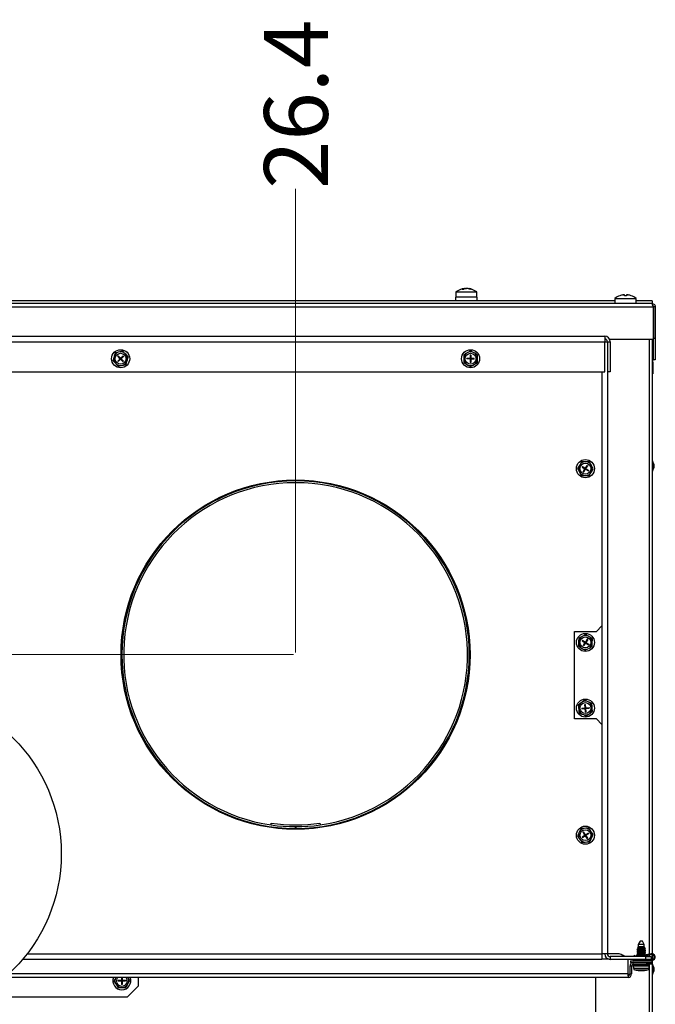
# Model space of a CAD drawing. Units: inches. Extents: x -233 to -6, y -50 to 140.
# Drawn here: x -20 to -6, y 15 to 37 of the extents above; entities that cross this region are included whole.
import ezdxf

# ---------------------------------------------------------------- set-up
doc = ezdxf.new("R2010")
doc.units = ezdxf.units.IN
doc.header["$MEASUREMENT"] = 0
doc.styles.add('SLDTEXTSTYLE0', font='TXT', dxfattribs={"width": 0.75})
doc.dimstyles.new('SLDDIMSTYLE0', dxfattribs={"dimtxt": 1.458333, "dimasz": 0.125, "dimexe": 0, "dimexo": 0.0625, "dimgap": 0.364583, "dimtad": 0, "dimtih": 1, "dimtoh": 1, "dimdec": 1, "dimrnd": 1e-09, "dimzin": 4, "dimdsep": 46, "dimtxsty": 'SLDTEXTSTYLE0', "dimblk1": 'NONE', "dimblk2": 'NONE', "dimsah": 1, "dimcen": 0.09, "dimadec": 0, "dimazin": 1, "dimtfac": 1, "dimtdec": 1, "dimtofl": 0, "dimtmove": 0, "dimatfit": 3, "dimldrblk": 'NONE', "dimfxl": 0, "dimfrac": 2, "dimtolj": 1, "dimtzin": 12, "dimarcsym": 0})
doc.dimstyles.new('SLDDIMSTYLE1', dxfattribs={"dimtxt": 1.458333, "dimasz": 0.125, "dimexe": 0, "dimexo": 0.0625, "dimgap": 0.364583, "dimtad": 0, "dimtih": 1, "dimtoh": 1, "dimdec": 1, "dimrnd": 1e-09, "dimzin": 12, "dimdsep": 46, "dimtxsty": 'SLDTEXTSTYLE0', "dimblk1": 'NONE', "dimblk2": 'NONE', "dimsah": 1, "dimcen": 0.09, "dimadec": 0, "dimazin": 3, "dimtfac": 1, "dimtdec": 1, "dimtofl": 0, "dimtmove": 0, "dimatfit": 3, "dimldrblk": 'NONE', "dimfxl": 0, "dimfrac": 2, "dimtolj": 1, "dimtzin": 12, "dimarcsym": 0})

# ---------------------------------------------------------------- blocks, each defined once
blk = doc.blocks.new('_D_3')
at = {"color": 7, "linetype": 'Continuous', "lineweight": 18}
blk.add_line((-13.955, 22.918), (-46.218, 22.918), dxfattribs=at)
at = {"color": 7, "linetype": 'Continuous', "lineweight": 18, "insert": (-49.988, 23.639), "char_height": 1.4583, "attachment_point": 1, "style": 'SLDTEXTSTYLE0'}
blk.add_mtext('72.0', dxfattribs=at)
blk = doc.blocks.new('_None')
blk = doc.blocks.new('_D_8')
at = {"color": 7, "linetype": 'Continuous', "lineweight": 18}
blk.add_line((-13.905, 22.968), (-13.905, 33.561), dxfattribs=at)
at = {"color": 7, "linetype": 'Continuous', "lineweight": 18, "insert": (-14.626, 33.561), "char_height": 1.4583, "attachment_point": 1, "rotation": 90, "style": 'SLDTEXTSTYLE0'}
blk.add_mtext('26.4', dxfattribs=at)

msp = doc.modelspace()

# ---------------------------------------------------------------- linework, layer by layer
at = {"color": 8, "linetype": 'Continuous', "lineweight": 25}
for p, q in [((-10.055, 31.27), (-10.055, 31.282)), ((-10.038, 31.277), (-10.038, 31.282)), ((-9.941, 31.276), (-9.941, 31.282)), ((-22.181, 30.862), (-5.732, 30.862)), ((-5.82, 30.117), (-5.82, 16.073)), ((-6.905, 23.575), (-6.905, 21.325)), ((-20.041, 16.082), (-6.905, 16.082)), ((-5.994, 16.035), (-6.105, 16.034)), ((-6.025, 16.028), (-6.105, 16.028)), ((-6.08, 16.162), (-6.089, 16.164)), ((-6.08, 16.112), (-6.089, 16.114)), ((-6.08, 16.062), (-6.089, 16.064)), ((-5.899, 16.029), (-5.929, 16.029)), ((-5.82, 16.053), (-5.82, 16.018)), ((-6.305, 15.833), (-6.304, 15.833)), ((-6.192, 15.805), (-5.818, 15.805)), ((-6.183, 15.752), (-5.827, 15.752)), ((-5.82, 15.934), (-5.82, 15.925)), ((-5.82, 15.843), (-5.82, 15.815)), ((-5.82, 15.794), (-5.82, 3.527)), ((-6.305, 15.623), (-20.461, 15.623)), ((-6.147, 15.714), (-5.863, 15.714))]:
    msp.add_line(p, q, dxfattribs=at)
at = {"color": 7, "linetype": 'Continuous', "lineweight": 25}
for p, q in [((-10.047, 31.274), (-10.047, 31.284)), ((-9.957, 31.284), (-9.957, 31.28)), ((-10.252, 31.087), (-10.252, 31.006)), ((-9.752, 31.087), (-10.252, 31.087)), ((-10.243, 31.205), (-10.243, 31.087)), ((-10.243, 31.205), (-9.76, 31.205)), ((-9.76, 31.087), (-9.76, 31.205)), ((-9.752, 31.006), (-9.752, 31.087)), ((-6.604, 31.06), (-6.604, 30.942)), ((-6.604, 31.06), (-6.363, 31.06)), ((-6.493, 31.119), (-6.493, 31.12)), ((-6.383, 31.119), (-6.383, 31.136)), ((-6.363, 31.06), (-6.121, 31.06)), ((-6.342, 31.136), (-6.342, 31.119)), ((-6.233, 31.12), (-6.233, 31.119)), ((-6.121, 30.942), (-6.121, 31.06)), ((-5.762, 30.942), (-40.242, 30.942)), ((-6.604, 31.006), (-39.399, 31.006)), ((-5.752, 31.006), (-6.121, 31.006)), ((-5.752, 31.006), (-5.752, 30.93)), ((-5.732, 30.862), (-5.732, 30.117)), ((-5.682, 30.862), (-5.722, 30.862)), ((-5.722, 30.862), (-5.722, 30.152)), ((-5.682, 30.862), (-5.682, 30.152)), ((-20.97, 30.197), (-6.84, 30.197)), ((-6.84, 30.197), (-6.84, 30.069)), ((-5.722, 30.152), (-5.682, 30.152)), ((-5.722, 29.652), (-5.722, 30.152)), ((-5.682, 30.152), (-5.682, 29.652)), ((-20.97, 30.069), (-6.84, 30.069)), ((-6.797, 30.117), (-6.84, 30.117)), ((-6.84, 29.383), (-6.84, 30.069)), ((-6.84, 30.069), (-6.777, 30.069)), ((-6.777, 30.069), (-6.777, 16.082)), ((-6.776, 30.069), (-6.712, 30.069)), ((-6.776, 30.069), (-6.776, 29.383)), ((-5.732, 30.117), (-6.722, 30.117)), ((-6.712, 30.069), (-6.712, 29.383)), ((-5.752, 30.117), (-5.752, 16.084)), ((-18.05, 29.741), (-18.06, 29.704)), ((-18.03, 29.809), (-18.05, 29.741)), ((-17.969, 29.737), (-17.958, 29.747)), ((-17.916, 29.68), (-17.969, 29.737)), ((-17.925, 29.836), (-17.961, 29.827)), ((-17.905, 29.691), (-17.958, 29.747)), ((-17.856, 29.853), (-17.925, 29.836)), ((-17.905, 29.691), (-17.848, 29.744)), ((-17.894, 29.68), (-17.838, 29.733)), ((-17.848, 29.744), (-17.838, 29.733)), ((-17.78, 29.775), (-17.806, 29.802)), ((-17.73, 29.724), (-17.78, 29.775)), ((-10.06, 29.772), (-10.061, 29.7)), ((-10.061, 29.7), (-10.061, 29.663)), ((-9.965, 29.825), (-9.998, 29.807)), ((-9.903, 29.86), (-9.965, 29.825)), ((-9.911, 29.765), (-9.912, 29.688)), ((-9.896, 29.765), (-9.911, 29.765)), ((-9.896, 29.765), (-9.897, 29.687)), ((-9.809, 29.805), (-9.842, 29.824)), ((-9.748, 29.769), (-9.809, 29.805)), ((-9.749, 29.66), (-9.749, 29.698)), ((-18.08, 29.636), (-18.03, 29.585)), ((-18.03, 29.585), (-18.004, 29.558)), ((-17.972, 29.627), (-17.916, 29.68)), ((-17.972, 29.627), (-17.961, 29.616)), ((-17.961, 29.616), (-17.905, 29.669)), ((-17.954, 29.507), (-17.885, 29.524)), ((-17.905, 29.691), (-17.916, 29.68)), ((-17.905, 29.669), (-17.916, 29.68)), ((-17.905, 29.68), (-17.916, 29.68)), ((-17.91, 29.686), (-17.905, 29.68)), ((-17.91, 29.675), (-17.905, 29.68)), ((-17.894, 29.68), (-17.905, 29.691)), ((-17.905, 29.691), (-17.905, 29.68)), ((-17.905, 29.68), (-17.899, 29.685)), ((-17.894, 29.68), (-17.905, 29.669)), ((-17.905, 29.669), (-17.905, 29.68)), ((-17.905, 29.68), (-17.9, 29.675)), ((-17.905, 29.68), (-17.894, 29.68)), ((-17.852, 29.613), (-17.905, 29.669)), ((-17.841, 29.624), (-17.894, 29.68)), ((-17.885, 29.524), (-17.848, 29.533)), ((-17.852, 29.613), (-17.841, 29.624)), ((-17.779, 29.551), (-17.76, 29.619)), ((-17.76, 29.619), (-17.75, 29.656)), ((-10.062, 29.591), (-10, 29.555)), ((-10, 29.555), (-9.968, 29.536)), ((-9.912, 29.688), (-9.99, 29.689)), ((-9.99, 29.674), (-9.99, 29.689)), ((-9.913, 29.673), (-9.99, 29.674)), ((-9.913, 29.673), (-9.914, 29.595)), ((-9.899, 29.595), (-9.914, 29.595)), ((-9.912, 29.688), (-9.913, 29.673)), ((-9.913, 29.673), (-9.905, 29.68)), ((-9.913, 29.673), (-9.898, 29.672)), ((-9.912, 29.688), (-9.897, 29.687)), ((-9.905, 29.68), (-9.912, 29.688)), ((-9.905, 29.68), (-9.912, 29.68)), ((-9.907, 29.5), (-9.845, 29.535)), ((-9.905, 29.68), (-9.905, 29.688)), ((-9.897, 29.687), (-9.905, 29.68)), ((-9.905, 29.68), (-9.898, 29.672)), ((-9.905, 29.673), (-9.905, 29.68)), ((-9.897, 29.68), (-9.905, 29.68)), ((-9.898, 29.672), (-9.899, 29.595)), ((-9.897, 29.687), (-9.898, 29.672)), ((-9.82, 29.671), (-9.898, 29.672)), ((-9.82, 29.686), (-9.897, 29.687)), ((-9.845, 29.535), (-9.812, 29.554)), ((-9.82, 29.671), (-9.82, 29.686)), ((-9.75, 29.589), (-9.749, 29.66)), ((-5.74, 29.582), (-5.74, 29.332)), ((-5.682, 29.652), (-5.722, 29.652)), ((-20.97, 29.383), (-6.84, 29.383)), ((-6.905, 29.383), (-6.905, 23.575)), ((-6.712, 29.383), (-6.776, 29.383)), ((-5.74, 29.332), (-5.752, 29.332)), ((-7.403, 27.265), (-7.423, 27.232)), ((-7.366, 27.326), (-7.403, 27.265)), ((-7.257, 27.323), (-7.295, 27.324)), ((-7.282, 27.178), (-7.241, 27.244)), ((-7.27, 27.17), (-7.228, 27.236)), ((-7.186, 27.322), (-7.257, 27.323)), ((-7.241, 27.244), (-7.228, 27.236)), ((-7.134, 27.226), (-7.152, 27.259)), ((-7.1, 27.164), (-7.134, 27.226)), ((-5.745, 27.346), (-5.752, 27.353)), ((-5.716, 27.27), (-5.745, 27.346)), ((-5.745, 27.346), (-5.745, 27.228)), ((-5.745, 27.228), (-5.745, 27.11)), ((-5.716, 27.27), (-5.716, 27.228)), ((-5.716, 27.228), (-5.716, 27.186)), ((-7.46, 27.172), (-7.426, 27.109)), ((-7.426, 27.109), (-7.408, 27.076)), ((-7.373, 27.014), (-7.302, 27.012)), ((-7.348, 27.219), (-7.356, 27.206)), ((-7.356, 27.206), (-7.29, 27.165)), ((-7.348, 27.219), (-7.282, 27.178)), ((-7.331, 27.099), (-7.29, 27.165)), ((-7.331, 27.099), (-7.319, 27.092)), ((-7.319, 27.092), (-7.278, 27.157)), ((-7.302, 27.012), (-7.264, 27.011)), ((-7.29, 27.165), (-7.282, 27.178)), ((-7.29, 27.165), (-7.28, 27.168)), ((-7.278, 27.157), (-7.29, 27.165)), ((-7.286, 27.172), (-7.28, 27.168)), ((-7.28, 27.168), (-7.284, 27.161)), ((-7.27, 27.17), (-7.282, 27.178)), ((-7.28, 27.168), (-7.282, 27.178)), ((-7.276, 27.174), (-7.28, 27.168)), ((-7.27, 27.17), (-7.28, 27.168)), ((-7.28, 27.168), (-7.278, 27.157)), ((-7.28, 27.168), (-7.274, 27.164)), ((-7.278, 27.157), (-7.27, 27.17)), ((-7.278, 27.157), (-7.212, 27.116)), ((-7.27, 27.17), (-7.204, 27.129)), ((-7.204, 27.129), (-7.212, 27.116)), ((-7.193, 27.01), (-7.156, 27.07)), ((-7.156, 27.07), (-7.137, 27.103)), ((-5.752, 27.103), (-5.745, 27.11)), ((-5.745, 27.11), (-5.716, 27.186)), ((-7.53, 21.45), (-7.53, 23.45)), ((-7.53, 23.45), (-7.03, 23.45)), ((-7.03, 23.45), (-6.905, 23.575)), ((-7.435, 23.221), (-7.436, 23.183)), ((-7.433, 23.292), (-7.435, 23.221)), ((-7.337, 23.343), (-7.37, 23.325)), ((-7.347, 23.249), (-7.356, 23.236)), ((-7.356, 23.236), (-7.29, 23.194)), ((-7.347, 23.249), (-7.282, 23.207)), ((-7.274, 23.377), (-7.337, 23.343)), ((-7.29, 23.194), (-7.332, 23.129)), ((-7.278, 23.186), (-7.319, 23.121)), ((-7.29, 23.194), (-7.282, 23.207)), ((-7.28, 23.197), (-7.29, 23.194)), ((-7.29, 23.194), (-7.278, 23.186)), ((-7.28, 23.197), (-7.286, 23.201)), ((-7.28, 23.197), (-7.284, 23.19)), ((-7.24, 23.272), (-7.282, 23.207)), ((-7.282, 23.207), (-7.27, 23.199)), ((-7.282, 23.207), (-7.28, 23.197)), ((-7.276, 23.203), (-7.28, 23.197)), ((-7.28, 23.197), (-7.27, 23.199)), ((-7.278, 23.186), (-7.28, 23.197)), ((-7.274, 23.193), (-7.28, 23.197)), ((-7.278, 23.186), (-7.27, 23.199)), ((-7.278, 23.186), (-7.212, 23.144)), ((-7.228, 23.264), (-7.27, 23.199)), ((-7.27, 23.199), (-7.204, 23.157)), ((-7.228, 23.264), (-7.24, 23.272)), ((-7.181, 23.319), (-7.214, 23.339)), ((-7.121, 23.282), (-7.181, 23.319)), ((-7.125, 23.173), (-7.123, 23.21)), ((-7.439, 23.112), (-7.378, 23.074)), ((-7.378, 23.074), (-7.346, 23.054)), ((-7.319, 23.121), (-7.332, 23.129)), ((-7.286, 23.017), (-7.223, 23.05)), ((-7.223, 23.05), (-7.19, 23.068)), ((-7.204, 23.157), (-7.212, 23.144)), ((-7.127, 23.101), (-7.125, 23.173)), ((-7.356, 21.834), (-7.386, 21.812)), ((-7.298, 21.876), (-7.356, 21.834)), ((-7.198, 21.831), (-7.233, 21.847)), ((-7.134, 21.802), (-7.198, 21.831)), ((-7.444, 21.771), (-7.437, 21.7)), ((-7.437, 21.7), (-7.433, 21.662)), ((-7.365, 21.697), (-7.288, 21.703)), ((-7.365, 21.697), (-7.364, 21.682)), ((-7.364, 21.682), (-7.287, 21.688)), ((-7.295, 21.781), (-7.28, 21.782)), ((-7.288, 21.703), (-7.295, 21.781)), ((-7.273, 21.705), (-7.288, 21.703)), ((-7.287, 21.688), (-7.288, 21.703)), ((-7.28, 21.697), (-7.288, 21.703)), ((-7.287, 21.696), (-7.28, 21.697)), ((-7.287, 21.688), (-7.28, 21.697)), ((-7.272, 21.69), (-7.287, 21.688)), ((-7.28, 21.611), (-7.287, 21.688)), ((-7.281, 21.704), (-7.28, 21.697)), ((-7.273, 21.705), (-7.28, 21.782)), ((-7.273, 21.705), (-7.28, 21.697)), ((-7.28, 21.697), (-7.272, 21.697)), ((-7.28, 21.697), (-7.272, 21.69)), ((-7.28, 21.697), (-7.279, 21.689)), ((-7.28, 21.611), (-7.265, 21.613)), ((-7.273, 21.705), (-7.196, 21.711)), ((-7.272, 21.69), (-7.273, 21.705)), ((-7.272, 21.69), (-7.195, 21.696)), ((-7.265, 21.613), (-7.272, 21.69)), ((-7.196, 21.711), (-7.195, 21.696)), ((-7.123, 21.693), (-7.127, 21.731)), ((-7.116, 21.622), (-7.123, 21.693)), ((-7.03, 21.45), (-7.53, 21.45)), ((-7.426, 21.591), (-7.361, 21.562)), ((-7.361, 21.562), (-7.327, 21.547)), ((-7.262, 21.517), (-7.204, 21.559)), ((-7.204, 21.559), (-7.173, 21.581)), ((-6.905, 21.325), (-7.03, 21.45)), ((-6.905, 21.325), (-6.905, 16.082)), ((-14.466, 19.028), (-14.46, 19.067)), ((-13.915, 18.988), (-13.915, 18.948)), ((-13.895, 18.948), (-13.895, 18.988)), ((-13.35, 19.067), (-13.344, 19.028)), ((-7.381, 18.942), (-7.412, 18.878)), ((-7.272, 18.95), (-7.31, 18.947)), ((-7.202, 18.955), (-7.272, 18.95)), ((-7.46, 18.779), (-7.42, 18.721)), ((-7.412, 18.878), (-7.429, 18.843)), ((-7.42, 18.721), (-7.398, 18.689)), ((-7.355, 18.752), (-7.29, 18.795)), ((-7.355, 18.752), (-7.347, 18.739)), ((-7.347, 18.739), (-7.282, 18.782)), ((-7.333, 18.859), (-7.321, 18.868)), ((-7.29, 18.795), (-7.333, 18.859)), ((-7.278, 18.803), (-7.321, 18.868)), ((-7.278, 18.803), (-7.29, 18.795)), ((-7.282, 18.782), (-7.29, 18.795)), ((-7.28, 18.793), (-7.29, 18.795)), ((-7.286, 18.788), (-7.28, 18.793)), ((-7.284, 18.799), (-7.28, 18.793)), ((-7.282, 18.782), (-7.28, 18.793)), ((-7.27, 18.79), (-7.282, 18.782)), ((-7.239, 18.718), (-7.282, 18.782)), ((-7.278, 18.803), (-7.28, 18.793)), ((-7.28, 18.793), (-7.274, 18.797)), ((-7.28, 18.793), (-7.27, 18.79)), ((-7.28, 18.793), (-7.276, 18.786)), ((-7.278, 18.803), (-7.213, 18.846)), ((-7.27, 18.79), (-7.278, 18.803)), ((-7.27, 18.79), (-7.205, 18.833)), ((-7.227, 18.726), (-7.27, 18.79)), ((-7.239, 18.718), (-7.227, 18.726)), ((-7.213, 18.846), (-7.205, 18.833)), ((-7.179, 18.644), (-7.148, 18.708)), ((-7.14, 18.865), (-7.162, 18.896)), ((-7.148, 18.708), (-7.131, 18.742)), ((-7.1, 18.806), (-7.14, 18.865)), ((-7.358, 18.63), (-7.287, 18.636)), ((-7.287, 18.636), (-7.25, 18.638)), ((-6.073, 16.245), (-6.089, 16.216)), ((-6.08, 16.213), (-6.08, 16.195)), ((-6.031, 16.37), (-6.073, 16.298)), ((-6.073, 16.298), (-6.073, 16.245)), ((-6.037, 16.298), (-6.073, 16.298)), ((-6.037, 16.245), (-6.073, 16.245)), ((-5.937, 16.298), (-6.037, 16.298)), ((-5.937, 16.245), (-6.037, 16.245)), ((-6.017, 16.37), (-6.031, 16.37)), ((-5.978, 16.37), (-6.017, 16.37)), ((-5.937, 16.298), (-5.978, 16.37)), ((-5.937, 16.245), (-5.937, 16.298)), ((-5.93, 16.233), (-5.937, 16.245)), ((-5.93, 16.218), (-5.93, 16.232)), ((-5.929, 16.219), (-5.93, 16.22)), ((-5.91, 16.198), (-5.921, 16.216)), ((-6.905, 16.082), (-6.905, 15.954)), ((-6.777, 16.082), (-6.905, 16.082)), ((-6.554, 16.083), (-6.777, 16.083)), ((-6.713, 16.018), (-6.713, 15.954)), ((-5.902, 16.018), (-6.713, 16.018)), ((-6.175, 16.031), (-6.163, 16.046)), ((-6.159, 16.018), (-6.175, 16.031)), ((-6.128, 16.018), (-6.163, 16.046)), ((-6.046, 16.052), (-6.106, 16.052)), ((-6.105, 16.028), (-6.105, 16.034)), ((-6.1, 16.188), (-6.1, 16.168)), ((-6.1, 16.138), (-6.1, 16.118)), ((-6.1, 16.088), (-6.1, 16.068)), ((-6.08, 16.163), (-6.08, 16.145)), ((-6.08, 16.113), (-6.08, 16.095)), ((-6.08, 16.063), (-6.08, 16.052)), ((-5.776, 16.083), (-6.073, 16.018)), ((-6.038, 16.198), (-5.91, 16.198)), ((-5.772, 16.063), (-5.979, 16.018)), ((-5.91, 16.053), (-5.943, 16.053)), ((-5.93, 16.168), (-5.93, 16.187)), ((-5.93, 16.118), (-5.93, 16.137)), ((-5.93, 16.068), (-5.93, 16.087)), ((-5.91, 16.193), (-5.91, 16.198)), ((-5.91, 16.143), (-5.91, 16.163)), ((-5.91, 16.093), (-5.91, 16.113)), ((-5.91, 16.053), (-5.91, 16.063)), ((-5.902, 15.954), (-5.902, 16.018)), ((-5.902, 16.018), (-5.777, 16.018)), ((-5.899, 16.035), (-5.899, 16.029)), ((-5.889, 16.018), (-5.865, 16.043)), ((-5.85, 16.029), (-5.864, 16.043)), ((-5.861, 16.018), (-5.85, 16.029)), ((-5.777, 16.018), (-5.777, 15.954)), ((-5.772, 16.063), (-5.776, 16.083)), ((-5.752, 16.064), (-5.752, 15.955)), ((-6.905, 15.954), (-20.144, 15.954)), ((-6.743, 15.958), (-6.905, 15.958)), ((-5.902, 15.954), (-6.713, 15.954)), ((-6.305, 15.623), (-6.305, 15.954)), ((-6.304, 15.583), (-6.304, 15.833)), ((-6.3, 15.583), (-6.3, 15.833)), ((-6.225, 15.803), (-6.265, 15.803)), ((-6.265, 15.803), (-6.265, 15.623)), ((-6.252, 15.925), (-6.252, 15.883)), ((-6.252, 15.925), (-5.757, 15.925)), ((-6.252, 15.883), (-6.185, 15.883)), ((-6.225, 15.803), (-6.225, 15.623)), ((-6.192, 15.805), (-6.183, 15.752)), ((-6.185, 15.954), (-6.185, 15.934)), ((-6.185, 15.934), (-5.76, 15.934)), ((-6.185, 15.843), (-6.185, 15.883)), ((-6.185, 15.883), (-5.88, 15.883)), ((-6.185, 15.843), (-5.88, 15.843)), ((-6.177, 15.823), (-5.832, 15.823)), ((-6.156, 15.843), (-6.156, 15.823)), ((-6.073, 15.934), (-6.073, 15.925)), ((-5.937, 15.925), (-5.937, 15.934)), ((-5.777, 15.954), (-5.902, 15.954)), ((-5.88, 15.843), (-5.88, 15.883)), ((-5.88, 15.883), (-5.755, 15.883)), ((-5.755, 15.843), (-5.88, 15.843)), ((-5.854, 15.823), (-5.854, 15.843)), ((-5.827, 15.752), (-5.818, 15.805)), ((-5.777, 15.954), (-5.76, 15.954)), ((-5.76, 15.934), (-5.76, 15.954)), ((-5.757, 15.883), (-5.757, 15.925)), ((-5.755, 15.883), (-5.755, 15.843)), ((-5.752, 15.935), (-5.752, 3.527)), ((-5.745, 15.846), (-5.752, 15.853)), ((-5.716, 15.77), (-5.745, 15.846)), ((-5.745, 15.846), (-5.745, 15.728)), ((-5.716, 15.77), (-5.716, 15.728)), ((-6.305, 15.543), (-20.55, 15.543)), ((-18.015, 15.543), (-18.022, 15.529)), ((-17.884, 15.543), (-17.884, 15.477)), ((-17.869, 15.543), (-17.869, 15.477)), ((-17.733, 15.533), (-17.739, 15.543)), ((-17.697, 15.472), (-17.733, 15.533)), ((-17.502, 15.543), (-17.502, 15.344)), ((-7.052, 15.543), (-7.052, 7.516)), ((-6.305, 15.623), (-6.305, 15.543)), ((-6.305, 15.583), (-6.304, 15.583)), ((-6.304, 15.583), (-6.3, 15.583)), ((-6.265, 15.623), (-6.225, 15.623)), ((-6.044, 15.7), (-6.043, 15.703)), ((-6.043, 15.699), (-6.042, 15.703)), ((-6.016, 15.699), (-6.016, 15.7)), ((-5.967, 15.7), (-5.967, 15.699)), ((-5.952, 15.702), (-5.952, 15.7)), ((-5.752, 15.603), (-5.745, 15.61)), ((-5.745, 15.728), (-5.745, 15.61)), ((-5.745, 15.61), (-5.716, 15.686)), ((-5.716, 15.728), (-5.716, 15.686)), ((-18.057, 15.467), (-18.021, 15.406)), ((-18.021, 15.406), (-18.001, 15.373)), ((-17.965, 15.312), (-17.894, 15.313)), ((-17.962, 15.477), (-17.884, 15.477)), ((-17.962, 15.477), (-17.962, 15.462)), ((-17.962, 15.462), (-17.884, 15.462)), ((-17.894, 15.313), (-17.856, 15.314)), ((-17.884, 15.462), (-17.884, 15.477)), ((-17.884, 15.477), (-17.869, 15.477)), ((-17.884, 15.477), (-17.877, 15.469)), ((-17.877, 15.469), (-17.884, 15.462)), ((-17.877, 15.469), (-17.884, 15.469)), ((-17.884, 15.462), (-17.884, 15.384)), ((-17.884, 15.462), (-17.869, 15.462)), ((-17.869, 15.384), (-17.884, 15.384)), ((-17.877, 15.477), (-17.877, 15.469)), ((-17.877, 15.469), (-17.869, 15.477)), ((-17.877, 15.469), (-17.877, 15.462)), ((-17.869, 15.462), (-17.877, 15.469)), ((-17.869, 15.469), (-17.877, 15.469)), ((-17.869, 15.477), (-17.792, 15.477)), ((-17.869, 15.462), (-17.869, 15.477)), ((-17.869, 15.462), (-17.869, 15.384)), ((-17.869, 15.462), (-17.792, 15.462)), ((-17.792, 15.477), (-17.792, 15.462)), ((-17.785, 15.315), (-17.75, 15.377)), ((-17.752, 15.094), (-17.502, 15.344)), ((-17.75, 15.377), (-17.732, 15.41)), ((-17.752, 15.094), (-21.191, 15.094))]:
    msp.add_line(p, q, dxfattribs=at)
at = {"color": 7, "linetype": 'Continuous', "lineweight": 25, "flags": 128}
for points in [[(-10.045, 31.28), (-10.045, 31.28), (-10.038, 31.282)], [(-5.752, 29.66), (-5.747, 29.642), (-5.74, 29.582)], [(-6.105, 16.034), (-6.105, 16.038), (-6.105, 16.041), (-6.105, 16.045), (-6.106, 16.047), (-6.106, 16.049), (-6.106, 16.051), (-6.106, 16.052), (-6.106, 16.052)], [(-6.105, 16.028), (-6.105, 16.023), (-6.105, 16.019), (-6.105, 16.018)], [(-5.899, 16.018), (-5.899, 16.021), (-5.899, 16.025), (-5.899, 16.029)]]:
    msp.add_lwpolyline(points, dxfattribs=at)
at = {"color": 7, "linetype": 'Continuous', "lineweight": 25}
for centre, radius in [((-17.905, 29.68), 0.207), ((-17.905, 29.68), 0.125), ((-9.905, 29.68), 0.207), ((-9.905, 29.68), 0.125), ((-7.28, 27.168), 0.207), ((-7.28, 27.168), 0.125), ((-13.905, 22.918), 3.99), ((-7.28, 23.197), 0.207), ((-7.28, 23.197), 0.125), ((-23.002, 18.367), 3.74), ((-7.28, 21.697), 0.207), ((-7.28, 21.697), 0.125), ((-7.28, 18.793), 0.207), ((-7.28, 18.793), 0.125)]:
    msp.add_circle(centre, radius, dxfattribs=at)
for centre, radius, start, end in [((-10.002, 30.89), 0.397, 96.7769, 127.5093), ((-10.013, 31.119), 0.168, 104.5544, 120.0939), ((-9.98, 31.119), 0.168, 104.5552, 120.0931), ((-10.017, 31.023), 0.264, 66.3339, 78.9371), ((-10.002, 30.89), 0.397, 52.4907, 83.2453), ((-9.992, 31.023), 0.264, 66.3339, 78.9371), ((-10.081, 31.026), 0.239, 86.0847, 93.9153), ((-9.899, 31.127), 0.139, 84.8608, 95.1392), ((-6.363, 30.745), 0.397, 109.1333, 127.5093), ((-6.363, 30.745), 0.396, 98.7859, 109.1599), ((-6.363, 30.745), 0.375, 86.8639, 93.1361), ((-6.363, 30.745), 0.396, 70.8401, 81.2141), ((-6.363, 30.745), 0.397, 52.4907, 70.8667), ((-6.84, 30.069), 0.128, 360, 90), ((-6.84, 30.069), 0.064, 0, 90), ((-17.905, 29.68), 0.157, 171.0916, 217.241), ((-17.905, 29.68), 0.157, 111.0916, 157.241), ((-17.905, 29.68), 0.157, 51.0916, 97.241), ((-17.905, 29.68), 0.157, 351.0916, 37.241), ((-9.905, 29.68), 0.157, 126.4139, 172.5632), ((-9.905, 29.68), 0.157, 66.4139, 112.5632), ((-9.905, 29.68), 0.157, 6.4139, 52.5632), ((-17.905, 29.68), 0.157, 231.0916, 277.241), ((-17.905, 29.68), 0.157, 291.0916, 337.241), ((-9.905, 29.68), 0.157, 186.4139, 232.5632), ((-9.905, 29.68), 0.157, 246.4139, 292.5632), ((-9.905, 29.68), 0.157, 306.4139, 352.5632), ((-7.28, 27.168), 0.157, 155.6448, 201.7942), ((-7.28, 27.168), 0.157, 95.6448, 141.7942), ((-7.28, 27.168), 0.157, 35.6448, 81.7942), ((-7.28, 27.168), 0.157, 335.6448, 21.7942), ((-7.28, 27.168), 0.157, 215.6448, 261.7942), ((-7.28, 27.168), 0.157, 275.6448, 321.7942), ((-13.905, 22.918), 3.97, 270.1443, 269.8557), ((-13.905, 22.918), 3.93, 278.2008, 261.7992), ((-7.28, 23.197), 0.157, 185.0606, 231.21), ((-7.28, 23.197), 0.157, 125.0606, 171.21), ((-7.28, 23.197), 0.157, 65.0606, 111.21), ((-7.28, 23.197), 0.157, 5.0606, 51.21), ((-7.28, 23.197), 0.157, 245.0606, 291.21), ((-7.28, 23.197), 0.157, 305.0606, 351.21), ((-7.28, 21.697), 0.157, 72.6335, 118.7829), ((-7.28, 21.697), 0.157, 12.6335, 58.7829), ((-7.28, 21.697), 0.157, 132.6335, 178.7829), ((-7.28, 21.697), 0.157, 192.6335, 238.7829), ((-7.28, 21.697), 0.157, 312.6335, 358.7829), ((-7.28, 21.697), 0.157, 252.6335, 298.7829), ((-13.905, 22.918), 3.93, 261.7992, 278.2008), ((-13.905, 22.918), 3.89, 261.7992, 278.2008), ((-7.28, 18.793), 0.157, 101.1386, 147.2879), ((-7.28, 18.793), 0.157, 41.1386, 87.2879), ((-7.28, 18.793), 0.157, 161.1386, 207.2879), ((-7.28, 18.793), 0.157, 221.1386, 267.2879), ((-7.28, 18.793), 0.157, 281.1386, 327.2879), ((-7.28, 18.793), 0.157, 341.1386, 27.2879), ((-6.713, 16.082), 0.127, 180, 270), ((-6.713, 16.082), 0.064, 180, 270), ((-6.554, 15.833), 0.25, 47.7314, 90), ((-6.55, 15.833), 0.25, 47.7314, 90.4457), ((-5.76, 16.009), 0.0751, 270, 102.36), ((-5.76, 16.009), 0.0551, 270, 102.36), ((-6.55, 15.833), 0.25, 0, 11.4783), ((-6.554, 15.833), 0.25, 0, 5.732), ((-6.185, 15.803), 0.08, 90, 180), ((-6.185, 15.803), 0.04, 90, 180), ((-6.177, 15.808), 0.015, 90, 190), ((-6.136, 15.76), 0.047, 190, 256.8421), ((-5.873, 15.76), 0.047, 283.1579, 350), ((-5.832, 15.808), 0.015, 350, 90), ((-17.877, 15.469), 0.207, 159.3049, 270), ((-17.877, 15.469), 0.157, 157.6629, 203.8123), ((-17.877, 15.469), 0.125, 144.1813, 270), ((-17.877, 15.469), 0.125, 270, 35.8187), ((-17.877, 15.469), 0.207, 270, 20.6951), ((-17.877, 15.469), 0.157, 337.6629, 23.8123), ((-6.305, 15.623), 0.08, 270, 0), ((-6.305, 15.623), 0.04, 277.1808, 0), ((-6.005, 16.323), 0.625, 256.8421, 265.7611), ((-6.035, 15.922), 0.223, 263.9096, 267.9819), ((-6.043, 16.21), 0.507, 268.4172, 271.5828), ((-6.02, 15.832), 0.134, 253.9283, 259.6023), ((-6.041, 15.701), 0.00298, 211.1559, 243.2781), ((-6.003, 16.325), 0.626, 266.3602, 268.7846), ((-5.988, 15.855), 0.157, 255.1448, 260.3508), ((-6.028, 16.128), 0.429, 271.5632, 273.1033), ((-5.983, 16.104), 0.406, 265.4743, 268.4792), ((-6.007, 16.325), 0.626, 271.2154, 273.6398), ((-6.013, 16.198), 0.5, 275.2865, 278.2357), ((-5.975, 15.922), 0.223, 272.0174, 276.091), ((-6.005, 16.323), 0.625, 274.2389, 283.1579), ((-5.996, 16.175), 0.477, 275.4001, 278.4262), ((-5.934, 15.846), 0.143, 267.0192, 272.9808), ((-17.877, 15.469), 0.157, 217.6629, 263.8123), ((-17.877, 15.469), 0.157, 277.6629, 323.8123)]:
    msp.add_arc(centre, radius, start, end, dxfattribs=at)
for points, knots in [([(-10.055, 31.282), (-10.053, 31.283), (-10.048, 31.284), (-10.046, 31.285), (-10.048, 31.284), (-10.049, 31.284)], [0, 0, 0, 0, 0.35497, 0.710345, 1, 1, 1, 1]), ([(-10.038, 31.282), (-10.034, 31.283), (-10.026, 31.284), (-10.013, 31.285), (-10.006, 31.284), (-10.002, 31.284)], [0, 0, 0, 0, 0.3543627, 0.7091191, 1, 1, 1, 1]), ([(-9.966, 31.282), (-9.97, 31.283), (-9.978, 31.284), (-9.991, 31.285), (-10.004, 31.284), (-10.015, 31.283), (-10.02, 31.282), (-10.022, 31.282)], [0, 0, 0, 0, 0.212658, 0.425552, 0.635766, 0.844798, 1, 1, 1, 1]), ([(-9.957, 31.284), (-9.957, 31.284), (-9.958, 31.285), (-9.955, 31.284), (-9.95, 31.283), (-9.944, 31.282), (-9.941, 31.282)], [0, 0, 0, 0, 0.018694, 0.377801, 0.734876, 1, 1, 1, 1]), ([(-6.383, 31.136), (-6.384, 31.137), (-6.385, 31.138), (-6.392, 31.139), (-6.401, 31.139), (-6.413, 31.138), (-6.42, 31.137), (-6.423, 31.136)], [0, 0, 0, 0, 0.2126528, 0.4255458, 0.635774, 0.844809, 1, 1, 1, 1]), ([(-6.302, 31.136), (-6.307, 31.137), (-6.316, 31.138), (-6.328, 31.139), (-6.337, 31.139), (-6.342, 31.138), (-6.342, 31.137), (-6.342, 31.136)], [0, 0, 0, 0, 0.212643, 0.425566, 0.635777, 0.844791, 1, 1, 1, 1]), ([(-5.762, 30.942), (-5.751, 30.94), (-5.73, 30.938), (-5.703, 30.919), (-5.686, 30.892), (-5.683, 30.872), (-5.682, 30.862)], [0, 0, 0, 0, 0.254641, 0.50953, 0.764419, 1, 1, 1, 1]), ([(-5.732, 30.862), (-5.734, 30.872), (-5.739, 30.893), (-5.747, 30.92), (-5.754, 30.938), (-5.759, 30.94), (-5.762, 30.942)], [0, 0, 0, 0, 0.2500139, 0.5000077, 0.7500015, 1, 1, 1, 1]), ([(-5.74, 30.895), (-5.735, 30.891), (-5.724, 30.882), (-5.723, 30.868), (-5.722, 30.862)], [0, 0, 0, 0, 0.5165426, 1, 1, 1, 1]), ([(-18.06, 29.704), (-18.063, 29.693), (-18.07, 29.67), (-18.076, 29.647), (-18.08, 29.636)], [0, 0, 0, 0, 0.509671, 1, 1, 1, 1]), ([(-17.961, 29.827), (-17.973, 29.824), (-17.996, 29.818), (-18.019, 29.812), (-18.03, 29.809)], [0, 0, 0, 0, 0.514882, 1, 1, 1, 1]), ([(-17.806, 29.802), (-17.816, 29.812), (-17.832, 29.829), (-17.849, 29.846), (-17.856, 29.853)], [0, 0, 0, 0, 0.561459, 1, 1, 1, 1]), ([(-17.75, 29.656), (-17.746, 29.667), (-17.74, 29.69), (-17.733, 29.713), (-17.73, 29.724)], [0, 0, 0, 0, 0.509703, 1, 1, 1, 1]), ([(-9.998, 29.807), (-10.009, 29.801), (-10.029, 29.789), (-10.05, 29.777), (-10.06, 29.772)], [0, 0, 0, 0, 0.509706, 1, 1, 1, 1]), ([(-9.842, 29.824), (-9.853, 29.83), (-9.873, 29.842), (-9.893, 29.854), (-9.903, 29.86)], [0, 0, 0, 0, 0.5148852, 1, 1, 1, 1]), ([(-9.749, 29.698), (-9.749, 29.711), (-9.748, 29.735), (-9.748, 29.758), (-9.748, 29.769)], [0, 0, 0, 0, 0.561455, 1, 1, 1, 1]), ([(-18.004, 29.558), (-17.994, 29.548), (-17.978, 29.531), (-17.961, 29.514), (-17.954, 29.507)], [0, 0, 0, 0, 0.561459, 1, 1, 1, 1]), ([(-17.848, 29.533), (-17.837, 29.536), (-17.813, 29.542), (-17.791, 29.548), (-17.779, 29.551)], [0, 0, 0, 0, 0.5148855, 1, 1, 1, 1]), ([(-10.061, 29.663), (-10.061, 29.649), (-10.061, 29.625), (-10.062, 29.602), (-10.062, 29.591)], [0, 0, 0, 0, 0.561484, 1, 1, 1, 1]), ([(-9.968, 29.536), (-9.957, 29.53), (-9.937, 29.518), (-9.916, 29.506), (-9.907, 29.5)], [0, 0, 0, 0, 0.514902, 1, 1, 1, 1]), ([(-9.812, 29.554), (-9.801, 29.56), (-9.78, 29.571), (-9.76, 29.583), (-9.75, 29.589)], [0, 0, 0, 0, 0.509706, 1, 1, 1, 1]), ([(-7.423, 27.232), (-7.43, 27.221), (-7.442, 27.201), (-7.455, 27.18), (-7.46, 27.172)], [0, 0, 0, 0, 0.5614673, 1, 1, 1, 1]), ([(-7.295, 27.324), (-7.308, 27.324), (-7.331, 27.325), (-7.355, 27.325), (-7.366, 27.326)], [0, 0, 0, 0, 0.509705, 1, 1, 1, 1]), ([(-7.152, 27.259), (-7.158, 27.27), (-7.17, 27.291), (-7.181, 27.311), (-7.186, 27.322)], [0, 0, 0, 0, 0.514883, 1, 1, 1, 1]), ([(-7.408, 27.076), (-7.402, 27.065), (-7.39, 27.044), (-7.379, 27.024), (-7.373, 27.014)], [0, 0, 0, 0, 0.514857, 1, 1, 1, 1]), ([(-7.264, 27.011), (-7.252, 27.011), (-7.229, 27.01), (-7.205, 27.01), (-7.193, 27.01)], [0, 0, 0, 0, 0.509706, 1, 1, 1, 1]), ([(-7.137, 27.103), (-7.13, 27.114), (-7.117, 27.135), (-7.105, 27.155), (-7.1, 27.164)], [0, 0, 0, 0, 0.561476, 1, 1, 1, 1]), ([(-7.436, 23.183), (-7.437, 23.171), (-7.438, 23.147), (-7.438, 23.123), (-7.439, 23.112)], [0, 0, 0, 0, 0.509692, 1, 1, 1, 1]), ([(-7.37, 23.325), (-7.381, 23.319), (-7.402, 23.308), (-7.423, 23.297), (-7.433, 23.292)], [0, 0, 0, 0, 0.514889, 1, 1, 1, 1]), ([(-7.214, 23.339), (-7.225, 23.346), (-7.245, 23.359), (-7.265, 23.371), (-7.274, 23.377)], [0, 0, 0, 0, 0.561441, 1, 1, 1, 1]), ([(-7.123, 23.21), (-7.123, 23.223), (-7.122, 23.246), (-7.121, 23.27), (-7.121, 23.282)], [0, 0, 0, 0, 0.509724, 1, 1, 1, 1]), ([(-7.346, 23.054), (-7.335, 23.047), (-7.315, 23.034), (-7.295, 23.022), (-7.286, 23.017)], [0, 0, 0, 0, 0.561482, 1, 1, 1, 1]), ([(-7.19, 23.068), (-7.179, 23.074), (-7.158, 23.085), (-7.137, 23.096), (-7.127, 23.101)], [0, 0, 0, 0, 0.5148734, 1, 1, 1, 1]), ([(-7.233, 21.847), (-7.244, 21.852), (-7.266, 21.861), (-7.287, 21.871), (-7.298, 21.876)], [0, 0, 0, 0, 0.514867, 1, 1, 1, 1]), ([(-7.386, 21.812), (-7.396, 21.805), (-7.416, 21.791), (-7.435, 21.777), (-7.444, 21.771)], [0, 0, 0, 0, 0.5097081, 1, 1, 1, 1]), ([(-7.433, 21.662), (-7.432, 21.649), (-7.43, 21.625), (-7.427, 21.602), (-7.426, 21.591)], [0, 0, 0, 0, 0.561461, 1, 1, 1, 1]), ([(-7.173, 21.581), (-7.164, 21.588), (-7.144, 21.602), (-7.125, 21.616), (-7.116, 21.622)], [0, 0, 0, 0, 0.5097208, 1, 1, 1, 1]), ([(-7.127, 21.731), (-7.128, 21.744), (-7.13, 21.768), (-7.133, 21.791), (-7.134, 21.802)], [0, 0, 0, 0, 0.561498, 1, 1, 1, 1]), ([(-7.327, 21.547), (-7.316, 21.542), (-7.294, 21.532), (-7.272, 21.522), (-7.262, 21.517)], [0, 0, 0, 0, 0.514887, 1, 1, 1, 1]), ([(-13.915, 18.948), (-13.915, 18.947), (-13.915, 18.946), (-13.917, 18.941), (-13.918, 18.936), (-13.919, 18.934)], [0, 0, 0, 0, 0.392427, 0.784625, 1, 1, 1, 1]), ([(-13.891, 18.934), (-13.892, 18.937), (-13.894, 18.943), (-13.895, 18.947), (-13.895, 18.947), (-13.895, 18.948)], [0, 0, 0, 0, 0.386282, 0.781371, 1, 1, 1, 1]), ([(-7.31, 18.947), (-7.322, 18.946), (-7.346, 18.944), (-7.37, 18.942), (-7.381, 18.942)], [0, 0, 0, 0, 0.514873, 1, 1, 1, 1]), ([(-7.162, 18.896), (-7.169, 18.907), (-7.182, 18.927), (-7.196, 18.946), (-7.202, 18.955)], [0, 0, 0, 0, 0.5614302, 1, 1, 1, 1]), ([(-7.429, 18.843), (-7.434, 18.832), (-7.444, 18.811), (-7.455, 18.79), (-7.46, 18.779)], [0, 0, 0, 0, 0.509736, 1, 1, 1, 1]), ([(-7.398, 18.689), (-7.391, 18.678), (-7.377, 18.658), (-7.364, 18.639), (-7.358, 18.63)], [0, 0, 0, 0, 0.561488, 1, 1, 1, 1]), ([(-7.131, 18.742), (-7.126, 18.753), (-7.116, 18.774), (-7.105, 18.795), (-7.1, 18.806)], [0, 0, 0, 0, 0.509736, 1, 1, 1, 1]), ([(-7.25, 18.638), (-7.237, 18.639), (-7.214, 18.641), (-7.19, 18.643), (-7.179, 18.644)], [0, 0, 0, 0, 0.514886, 1, 1, 1, 1]), ([(-6.088, 16.216), (-6.088, 16.216), (-6.088, 16.217), (-6.077, 16.219), (-6.058, 16.222), (-6.033, 16.224), (-6.005, 16.226), (-5.979, 16.229), (-5.96, 16.231), (-5.951, 16.232), (-5.948, 16.232)], [0, 0, 0, 0, 0.083707, 0.23101, 0.375955, 0.518529, 0.658731, 0.796566, 0.932049, 1, 1, 1, 1]), ([(-6.087, 16.213), (-6.085, 16.213), (-6.082, 16.212), (-6.08, 16.212), (-6.08, 16.212)], [0, 0, 0, 0, 0.926154, 1, 1, 1, 1]), ([(-6.079, 16.213), (-6.079, 16.214), (-6.078, 16.216), (-6.061, 16.219), (-6.036, 16.222), (-6.005, 16.226), (-5.973, 16.229), (-5.957, 16.231), (-5.948, 16.232)], [0, 0, 0, 0, 0.142585, 0.311065, 0.47955, 0.648029, 0.816514, 1, 1, 1, 1]), ([(-5.93, 16.218), (-5.931, 16.217), (-5.932, 16.216), (-5.937, 16.215), (-5.94, 16.214), (-5.941, 16.214), (-5.943, 16.214), (-5.944, 16.213), (-5.946, 16.213), (-5.947, 16.213), (-5.949, 16.213), (-5.951, 16.212), (-5.954, 16.212), (-5.958, 16.211), (-5.962, 16.211), (-5.967, 16.21), (-5.971, 16.209), (-5.976, 16.209), (-5.982, 16.208), (-5.987, 16.208), (-5.99, 16.207), (-5.993, 16.207), (-5.995, 16.207), (-5.998, 16.207), (-6, 16.206), (-6.004, 16.206), (-6.006, 16.206), (-6.01, 16.205), (-6.013, 16.205), (-6.019, 16.204), (-6.024, 16.204), (-6.029, 16.203), (-6.034, 16.203), (-6.038, 16.202), (-6.044, 16.201), (-6.054, 16.2), (-6.066, 16.198), (-6.072, 16.197), (-6.074, 16.196)], [0, 0, 0, 0, 0.109297, 0.169867, 0.184971, 0.200067, 0.215164, 0.222705, 0.237799, 0.252899, 0.260446, 0.275543, 0.305749, 0.320848, 0.351058, 0.381268, 0.39637, 0.426576, 0.456788, 0.487002, 0.494551, 0.509643, 0.524741, 0.532288, 0.547383, 0.56248, 0.577578, 0.585122, 0.615336, 0.630428, 0.660641, 0.690854, 0.705949, 0.736164, 0.76637, 0.796582, 0.919065, 1, 1, 1, 1]), ([(-5.921, 16.216), (-5.921, 16.215), (-5.92, 16.214), (-5.928, 16.211), (-5.945, 16.208), (-5.97, 16.205), (-5.999, 16.202), (-6.023, 16.199), (-6.035, 16.198), (-6.038, 16.198)], [0, 0, 0, 0, 0.09249, 0.258283, 0.42751, 0.60016, 0.776225, 0.955721, 1, 1, 1, 1]), ([(-5.948, 16.232), (-5.943, 16.232), (-5.934, 16.232), (-5.929, 16.232), (-5.93, 16.232), (-5.93, 16.232)], [0, 0, 0, 0, 0.474404, 0.948895, 1, 1, 1, 1]), ([(-5.911, 16.163), (-5.91, 16.163), (-5.909, 16.162), (-5.916, 16.16), (-5.933, 16.157), (-5.959, 16.155), (-5.989, 16.152), (-6.022, 16.149), (-6.053, 16.147), (-6.078, 16.144), (-6.094, 16.141), (-6.101, 16.139), (-6.1, 16.138), (-6.099, 16.138)], [0, 0, 0, 0, 0.0173939, 0.1251787, 0.232964, 0.3407513, 0.448537, 0.5563252, 0.6641112, 0.7718938, 0.8796806, 0.9874663, 1, 1, 1, 1]), ([(-5.911, 16.113), (-5.91, 16.113), (-5.909, 16.112), (-5.916, 16.11), (-5.933, 16.107), (-5.959, 16.105), (-5.989, 16.102), (-6.022, 16.099), (-6.053, 16.097), (-6.078, 16.094), (-6.094, 16.091), (-6.101, 16.089), (-6.1, 16.088), (-6.099, 16.088)], [0, 0, 0, 0, 0.017395, 0.12518, 0.232965, 0.340752, 0.448538, 0.556326, 0.66411, 0.771893, 0.879679, 0.987465, 1, 1, 1, 1]), ([(-6.038, 16.198), (-6.047, 16.197), (-6.067, 16.195), (-6.088, 16.192), (-6.099, 16.19), (-6.099, 16.189), (-6.099, 16.188)], [0, 0, 0, 0, 0.2777457, 0.5554911, 0.8332245, 1, 1, 1, 1]), ([(-6.099, 16.168), (-6.099, 16.169), (-6.099, 16.17), (-6.088, 16.172), (-6.068, 16.175), (-6.04, 16.178), (-6.008, 16.181), (-5.975, 16.183), (-5.946, 16.186), (-5.924, 16.189), (-5.911, 16.191), (-5.911, 16.193), (-5.911, 16.193)], [0, 0, 0, 0, 0.060198, 0.167949, 0.275705, 0.383454, 0.491209, 0.598964, 0.706716, 0.814472, 0.922226, 1, 1, 1, 1]), ([(-6.099, 16.118), (-6.099, 16.119), (-6.099, 16.12), (-6.088, 16.122), (-6.068, 16.125), (-6.04, 16.128), (-6.008, 16.131), (-5.975, 16.133), (-5.946, 16.136), (-5.924, 16.139), (-5.911, 16.141), (-5.911, 16.143), (-5.911, 16.143)], [0, 0, 0, 0, 0.060198, 0.167949, 0.275704, 0.383453, 0.491209, 0.598963, 0.706715, 0.814471, 0.922225, 1, 1, 1, 1]), ([(-6.099, 16.068), (-6.099, 16.069), (-6.099, 16.07), (-6.088, 16.072), (-6.068, 16.075), (-6.04, 16.078), (-6.008, 16.081), (-5.975, 16.083), (-5.946, 16.086), (-5.924, 16.089), (-5.911, 16.091), (-5.911, 16.093), (-5.911, 16.093)], [0, 0, 0, 0, 0.060198, 0.167949, 0.275705, 0.383454, 0.491209, 0.598964, 0.706716, 0.814472, 0.922226, 1, 1, 1, 1]), ([(-6.098, 16.167), (-6.095, 16.166), (-6.09, 16.165), (-6.083, 16.163), (-6.08, 16.163)], [0, 0, 0, 0, 0.509102, 1, 1, 1, 1]), ([(-6.098, 16.117), (-6.095, 16.116), (-6.09, 16.115), (-6.083, 16.113), (-6.08, 16.113)], [0, 0, 0, 0, 0.509118, 1, 1, 1, 1]), ([(-6.098, 16.067), (-6.095, 16.066), (-6.09, 16.065), (-6.083, 16.063), (-6.08, 16.063)], [0, 0, 0, 0, 0.509132, 1, 1, 1, 1]), ([(-6.074, 16.196), (-6.077, 16.196), (-6.084, 16.194), (-6.091, 16.192), (-6.095, 16.191)], [0, 0, 0, 0, 0.437048, 1, 1, 1, 1]), ([(-6.075, 16.146), (-6.078, 16.145), (-6.085, 16.143), (-6.092, 16.142), (-6.095, 16.141)], [0, 0, 0, 0, 0.498459, 1, 1, 1, 1]), ([(-6.075, 16.096), (-6.078, 16.095), (-6.085, 16.093), (-6.092, 16.092), (-6.095, 16.091)], [0, 0, 0, 0, 0.498402, 1, 1, 1, 1]), ([(-6.079, 16.163), (-6.079, 16.164), (-6.079, 16.166), (-6.064, 16.169), (-6.041, 16.172), (-6.012, 16.175), (-5.982, 16.178), (-5.956, 16.181), (-5.94, 16.183), (-5.937, 16.185), (-5.936, 16.185)], [0, 0, 0, 0, 0.131103, 0.269097, 0.407097, 0.545097, 0.683096, 0.821095, 0.959098, 1, 1, 1, 1]), ([(-6.079, 16.113), (-6.079, 16.114), (-6.079, 16.116), (-6.064, 16.119), (-6.041, 16.122), (-6.012, 16.125), (-5.982, 16.128), (-5.956, 16.131), (-5.94, 16.134), (-5.937, 16.135), (-5.936, 16.135)], [0, 0, 0, 0, 0.131105, 0.269097, 0.407097, 0.545097, 0.683098, 0.821097, 0.9591, 1, 1, 1, 1]), ([(-6.079, 16.063), (-6.079, 16.064), (-6.079, 16.066), (-6.064, 16.069), (-6.041, 16.072), (-6.012, 16.075), (-5.982, 16.078), (-5.956, 16.081), (-5.94, 16.084), (-5.937, 16.085), (-5.936, 16.085)], [0, 0, 0, 0, 0.131105, 0.2690991, 0.4070989, 0.5450997, 0.683098, 0.821097, 0.9591002, 1, 1, 1, 1]), ([(-6.075, 16.146), (-6.071, 16.147), (-6.064, 16.149), (-6.041, 16.152), (-6.012, 16.155), (-5.982, 16.158), (-5.956, 16.161), (-5.938, 16.164), (-5.929, 16.167), (-5.931, 16.168), (-5.931, 16.168)], [0, 0, 0, 0, 0.120171, 0.26083, 0.40149, 0.542149, 0.682807, 0.823467, 0.964129, 1, 1, 1, 1]), ([(-6.075, 16.096), (-6.071, 16.097), (-6.064, 16.099), (-6.041, 16.102), (-6.012, 16.105), (-5.982, 16.108), (-5.956, 16.111), (-5.938, 16.114), (-5.929, 16.117), (-5.931, 16.118), (-5.931, 16.118)], [0, 0, 0, 0, 0.120171, 0.26083, 0.401487, 0.542147, 0.682805, 0.823467, 0.964129, 1, 1, 1, 1]), ([(-5.911, 16.063), (-5.91, 16.063), (-5.909, 16.062), (-5.916, 16.06), (-5.933, 16.057), (-5.959, 16.055), (-5.989, 16.052), (-6.019, 16.049), (-6.036, 16.048), (-6.044, 16.047)], [0, 0, 0, 0, 0.02739, 0.197114, 0.366839, 0.536568, 0.706294, 0.876025, 1, 1, 1, 1]), ([(-6.042, 16.052), (-6.041, 16.052), (-6.033, 16.053), (-6.012, 16.055), (-5.983, 16.058), (-5.956, 16.061), (-5.938, 16.064), (-5.929, 16.067), (-5.931, 16.068), (-5.931, 16.068)], [0, 0, 0, 0, 0.016133, 0.203357, 0.390581, 0.577803, 0.765027, 0.952254, 1, 1, 1, 1]), ([(-6.042, 16.052), (-6.039, 16.051), (-6.032, 16.05), (-6.021, 16.045), (-6.008, 16.043), (-5.997, 16.043), (-5.984, 16.047), (-5.973, 16.052), (-5.967, 16.053), (-5.965, 16.053)], [0, 0, 0, 0, 0.133147, 0.330422, 0.437291, 0.544979, 0.678196, 0.886627, 1, 1, 1, 1]), ([(-5.935, 16.185), (-5.932, 16.186), (-5.925, 16.188), (-5.918, 16.19), (-5.914, 16.191)], [0, 0, 0, 0, 0.497931, 1, 1, 1, 1]), ([(-5.935, 16.135), (-5.932, 16.136), (-5.925, 16.138), (-5.918, 16.14), (-5.914, 16.141)], [0, 0, 0, 0, 0.497903, 1, 1, 1, 1]), ([(-5.935, 16.085), (-5.932, 16.086), (-5.925, 16.088), (-5.918, 16.09), (-5.914, 16.091)], [0, 0, 0, 0, 0.497931, 1, 1, 1, 1]), ([(-5.914, 16.166), (-5.918, 16.167), (-5.923, 16.168), (-5.928, 16.169), (-5.93, 16.17)], [0, 0, 0, 0, 0.69207, 1, 1, 1, 1]), ([(-5.914, 16.116), (-5.918, 16.117), (-5.923, 16.118), (-5.928, 16.119), (-5.93, 16.12)], [0, 0, 0, 0, 0.69207, 1, 1, 1, 1]), ([(-5.914, 16.066), (-5.918, 16.067), (-5.923, 16.068), (-5.928, 16.069), (-5.93, 16.07)], [0, 0, 0, 0, 0.69207, 1, 1, 1, 1]), ([(-18.022, 15.529), (-18.028, 15.518), (-18.04, 15.498), (-18.052, 15.477), (-18.057, 15.467)], [0, 0, 0, 0, 0.51486, 1, 1, 1, 1]), ([(-18.001, 15.373), (-17.995, 15.363), (-17.983, 15.343), (-17.971, 15.322), (-17.965, 15.312)], [0, 0, 0, 0, 0.5097466, 1, 1, 1, 1]), ([(-17.856, 15.314), (-17.843, 15.314), (-17.819, 15.314), (-17.795, 15.314), (-17.785, 15.315)], [0, 0, 0, 0, 0.561473, 1, 1, 1, 1]), ([(-17.732, 15.41), (-17.726, 15.42), (-17.714, 15.441), (-17.702, 15.462), (-17.697, 15.472)], [0, 0, 0, 0, 0.514891, 1, 1, 1, 1])]:
    msp.add_open_spline(points, degree=3, knots=knots, dxfattribs=at)

# ---------------------------------------------------------------- dimensions: what is measured, and where the dimension line sits
at = {"color": 7, "linetype": 'Continuous', "lineweight": 18}
for offset, dtype, origin, dimstyle, picture, middle in [((0, 10.644), 1, (-40.322, 30.152), 'SLDDIMSTYLE1', '_D_8', (-13.905, 35.446)), ((-32.313, 0), 0, (-39.235, -49.054), 'SLDDIMSTYLE0', '_D_3', (-48.103, 22.918))]:
    dim = msp.add_ordinate_dim(feature_location=(-13.905, 22.918), offset=offset, dtype=dtype, origin=origin, dimstyle=dimstyle, dxfattribs=at)
    dim.commit()
    dim.dimension.update_dxf_attribs({"geometry": picture, "text_midpoint": middle})

doc.saveas('drawing.dxf')
